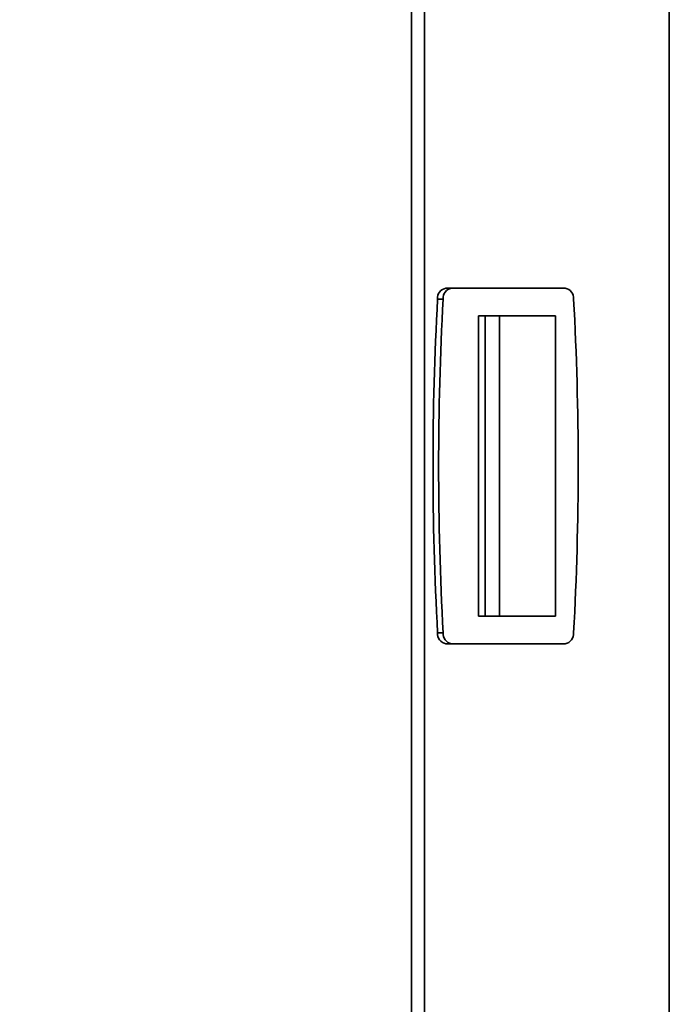
# Model space of a CAD drawing. Units: millimetres. Extents: x 0 to 420, y 0 to 297.
# Drawn here: x 86 to 99, y 215 to 235 of the extents above; entities that cross this region are included whole.
import ezdxf

# ---------------------------------------------------------------- set-up
doc = ezdxf.new("R2010")
doc.units = ezdxf.units.MM
doc.layers.add('WYMIAR', color=8, linetype='Continuous')
doc.styles.add('SLDTEXTSTYLE0', font='TXT', dxfattribs={"width": 0.605})
doc.dimstyles.new('SLDDIMSTYLE0', dxfattribs={"dimtxt": 3.081982, "dimasz": 3.302, "dimexe": 0, "dimexo": 0.0625, "dimgap": 0.770496, "dimtad": 1, "dimdec": 0, "dimlfac": 13, "dimrnd": 1e-09, "dimzin": 12, "dimdsep": 46, "dimtxsty": 'SLDTEXTSTYLE0', "dimsah": 1, "dimcen": 0.09, "dimadec": 0, "dimazin": 3, "dimtfac": 1, "dimtdec": 0, "dimtofl": 0, "dimtmove": 0, "dimatfit": 3, "dimfxl": 0, "dimfrac": 2, "dimtolj": 1, "dimtzin": 12, "dimarcsym": 0})

# ---------------------------------------------------------------- blocks, each defined once
blk = doc.blocks.new('_D')
at = {"layer": 'WYMIAR'}
for p, q in [((21.394, 252.824), (21.394, 137.353)), ((137.12, 158.182), (137.12, 137.353)), ((137.12, 139.353), (21.394, 139.353))]:
    blk.add_line(p, q, dxfattribs=at)
for points in [[(21.394, 139.353), (24.696, 138.845), (24.696, 139.861)], [(137.12, 139.353), (133.818, 139.861), (133.818, 138.845)]]:
    blk.add_solid(points, dxfattribs=at)
at = {"layer": 'WYMIAR', "insert": (74.553, 143.445), "char_height": 3.175, "attachment_point": 1, "style": 'SLDTEXTSTYLE0'}
blk.add_mtext('1504', dxfattribs=at)

msp = doc.modelspace()

# ---------------------------------------------------------------- linework, layer by layer
at = {"color": 7, "linetype": 'Continuous', "lineweight": 35}
for p, q in [((98.83397, 247.20137), (98.83397, 164.44058)), ((93.81478, 164.58058), (93.81478, 239.32466)), ((94.0726, 164.44058), (94.0726, 239.32466)), ((94.59558, 229.42828), (94.4868, 229.42828)), ((96.8132, 229.42828), (94.59558, 229.42828)), ((94.43289, 229.21522), (94.3241, 229.21522)), ((95.12239, 223.04366), (95.12239, 228.88981)), ((95.12239, 228.88981), (95.2537, 228.88981)), ((95.2537, 223.04366), (95.2537, 228.88981)), ((95.2537, 228.88981), (96.62142, 228.88981)), ((95.53302, 223.04366), (95.53302, 228.88981)), ((96.62142, 228.88981), (96.62142, 223.04366)), ((95.12239, 223.04366), (95.2537, 223.04366)), ((96.62142, 223.04366), (95.2537, 223.04366)), ((94.43289, 222.71825), (94.3241, 222.71825)), ((94.59558, 222.5052), (94.4868, 222.5052)), ((94.59558, 222.5052), (96.8132, 222.5052))]:
    msp.add_line(p, q, dxfattribs=at)
for centre, radius, start, end in [((94.52341, 229.23167), 0.19999, 100.54916, 184.716183), ((94.6322, 229.23167), 0.19999, 100.54916, 184.716183), ((96.77658, 229.23167), 0.19999, 355.283817, 79.45084), ((154.01638, 225.96674), 59.7806, 176.8850032, 183.1149968), ((154.12516, 225.96674), 59.7806, 176.8850032, 183.1149968), ((37.28362, 225.96674), 59.7806, 356.8850032, 3.1149968), ((94.52341, 222.70181), 0.19999, 175.283817, 259.45084), ((94.6322, 222.70181), 0.19999, 175.283817, 259.45084), ((96.77658, 222.70181), 0.19999, 280.54916, 4.716183)]:
    msp.add_arc(centre, radius, start, end, dxfattribs=at)

# ---------------------------------------------------------------- dimensions: what is measured, and where the dimension line sits
at = {"layer": 'WYMIAR'}
dim = msp.add_linear_dim(base=(21.39363, 139.35252), p1=(137.11998, 159.18212), p2=(21.39363, 253.8241), dimstyle='SLDDIMSTYLE0', dxfattribs=at)
dim.commit()
dim.dimension.update_dxf_attribs({"geometry": '_D', "text_midpoint": (79.2568, 139.35252), "dimtype": 160})

doc.saveas('drawing.dxf')
